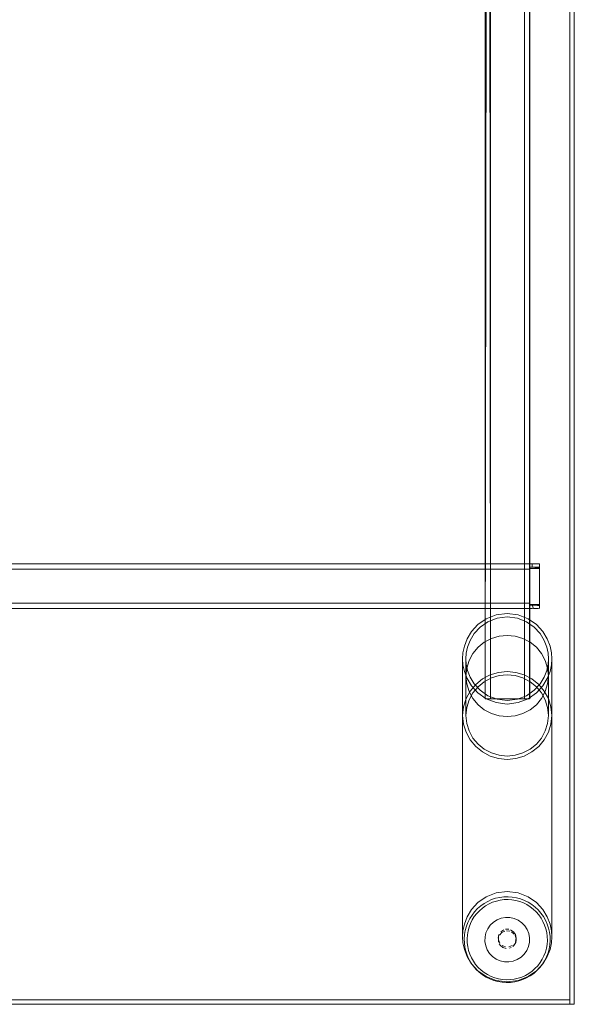
# Model space of a CAD drawing. Units: metres. Extents: x 8.1 to 18.4, y -9.8 to -0.9.
# Drawn here: x 13 to 13.3, y -9.2 to -8.8 of the extents above; entities that cross this region are included whole.
import ezdxf

# ---------------------------------------------------------------- set-up
doc = ezdxf.new("R2010")
doc.units = ezdxf.units.M
doc.header["$MEASUREMENT"] = 0

# ---------------------------------------------------------------- blocks, each defined once
blk = doc.blocks.new('3f29ce8f-816b-4da1-91c2-26bbd9c871dd')
at = {"color": 18, "lineweight": 9, "true_color": 0x000000}
blk.add_lwpolyline([(12.09725, -8.40965), (13.29768, -8.40965), (13.29768, -9.20965), (12.09725, -9.20965)], close=True, dxfattribs=at)
for points in [[(13.25567, -9.16551), (13.25721, -9.16442), (13.25886, -9.16348)], [(13.26799, -9.1614), (13.2661, -9.16145), (13.26422, -9.16169), (13.26238, -9.16211), (13.26058, -9.16271), (13.25886, -9.16348)], [(13.26799, -9.1614), (13.26987, -9.16153), (13.27173, -9.16185)], [(13.27702, -9.16387), (13.27532, -9.16302), (13.27356, -9.16235), (13.27173, -9.16185)], [(13.27702, -9.16387), (13.27862, -9.16487), (13.28011, -9.16603), (13.28148, -9.16733)], [(13.25295, -9.16812), (13.25179, -9.16961), (13.25078, -9.17121)], [(13.25567, -9.16551), (13.25424, -9.16675), (13.25295, -9.16812)], [(13.28148, -9.16733), (13.28272, -9.16876), (13.28382, -9.1703), (13.28475, -9.17194)], [(13.24876, -9.17649), (13.24926, -9.17467), (13.24994, -9.17291), (13.25078, -9.17121)], [(13.28475, -9.17194), (13.28553, -9.17367), (13.28612, -9.17546), (13.28654, -9.1773)], [(13.24876, -9.17649), (13.24844, -9.17836), (13.24831, -9.18024), (13.24836, -9.18213)], [(13.28437, -9.19009), (13.28521, -9.1884), (13.28588, -9.18664), (13.28638, -9.18482), (13.2867, -9.18295), (13.28683, -9.18107)], [(13.28683, -9.18107), (13.28678, -9.17918), (13.28654, -9.1773)], [(13.24836, -9.18213), (13.2486, -9.18401), (13.24902, -9.18585)], [(13.25242, -9.19255), (13.25133, -9.19101), (13.25039, -9.18937), (13.24962, -9.18764), (13.24902, -9.18585)], [(13.28437, -9.19009), (13.28336, -9.19169), (13.2822, -9.19319), (13.2809, -9.19456)], [(13.25242, -9.19255), (13.25366, -9.19398), (13.25503, -9.19528), (13.25653, -9.19644), (13.25813, -9.19744)], [(13.27629, -9.19783), (13.27793, -9.19689), (13.27947, -9.1958), (13.2809, -9.19456)], [(13.25813, -9.19744), (13.25982, -9.19829), (13.26159, -9.19896), (13.26341, -9.19946), (13.26527, -9.19978)], [(13.27629, -9.19783), (13.27456, -9.1986), (13.27277, -9.1992), (13.27093, -9.19962)], [(13.26527, -9.19978), (13.26716, -9.19991), (13.26905, -9.19986), (13.27093, -9.19962)]]:
    blk.add_lwpolyline(points, dxfattribs=at)
blk = doc.blocks.new('3d3112be-dfcf-4fc4-9315-01d88d9d4a10')
at = {"color": 18, "lineweight": 9, "true_color": 0x000000}
for points in [[(13.2539, -9.16894), (13.25511, -9.16766), (13.25645, -9.1665), (13.25789, -9.16548), (13.25943, -9.1646), (13.26104, -9.16388), (13.26272, -9.16332)], [(13.26272, -9.16332), (13.26444, -9.16293), (13.26619, -9.16271), (13.26796, -9.16266), (13.26972, -9.16278), (13.27146, -9.16308), (13.27317, -9.16354), (13.27482, -9.16417), (13.2764, -9.16496), (13.2779, -9.1659)], [(13.2779, -9.1659), (13.27929, -9.16699), (13.28058, -9.1682)], [(13.28058, -9.1682), (13.28173, -9.16953), (13.28276, -9.17098), (13.28363, -9.17251)], [(13.25109, -9.17341), (13.25188, -9.17183), (13.25282, -9.17034), (13.2539, -9.16894)], [(13.28363, -9.17251), (13.28435, -9.17412), (13.28491, -9.1758), (13.28531, -9.17752)], [(13.24957, -9.18027), (13.24969, -9.17851), (13.24999, -9.17677), (13.25046, -9.17506), (13.25109, -9.17341)], [(13.25079, -9.18719), (13.25023, -9.18551), (13.24984, -9.18379), (13.24962, -9.18204), (13.24957, -9.18027)], [(13.28558, -9.18104), (13.28545, -9.1828), (13.28516, -9.18454), (13.28469, -9.18625), (13.28406, -9.1879), (13.28327, -9.18948), (13.28233, -9.19097)], [(13.28531, -9.17752), (13.28553, -9.17927), (13.28558, -9.18104)], [(13.25585, -9.19432), (13.25457, -9.19311), (13.25341, -9.19177), (13.25239, -9.19033), (13.25151, -9.1888), (13.25079, -9.18719)], [(13.25585, -9.19432), (13.25725, -9.19541), (13.25875, -9.19635), (13.26033, -9.19714), (13.26198, -9.19777)], [(13.27071, -9.19838), (13.27243, -9.19799), (13.27411, -9.19743), (13.27572, -9.19671), (13.27725, -9.19583), (13.2787, -9.19481)], [(13.2787, -9.19481), (13.28003, -9.19365), (13.28125, -9.19237), (13.28233, -9.19097)], [(13.27071, -9.19838), (13.26895, -9.1986), (13.26719, -9.19865), (13.26542, -9.19853), (13.26368, -9.19823), (13.26198, -9.19777)]]:
    blk.add_lwpolyline(points, dxfattribs=at)
blk = doc.blocks.new('d7dd9edd-767a-4ba6-ade0-94ba3be825cc')
at = {"color": 18, "lineweight": 9, "true_color": 0x000000}
for points in [[(13.25343, -9.09402), (13.25094, -9.09103), (13.24909, -9.08763), (13.24795, -9.08393), (13.24757, -9.08009), (13.24757, -9.17932)], [(13.28758, -9.17932), (13.28758, -9.08009), (13.2872, -9.08393), (13.28606, -9.08763)], [(13.26757, -9.15902), (13.26265, -9.15964), (13.25816, -9.16141), (13.25442, -9.16402), (13.25157, -9.16714), (13.24959, -9.17043)], [(13.28073, -9.16402), (13.27699, -9.16141), (13.2725, -9.15964), (13.26757, -9.15902)], [(13.28073, -9.16402), (13.28358, -9.16714), (13.28556, -9.17043), (13.28678, -9.17364), (13.2874, -9.17663), (13.28758, -9.17932)], [(13.24757, -9.17932), (13.24774, -9.17663), (13.24837, -9.17364), (13.24959, -9.17043)], [(13.2691, -9.17624), (13.2704, -9.17711), (13.27127, -9.17841), (13.27157, -9.17994)], [(13.2691, -9.17624), (13.2704, -9.17711), (13.27127, -9.17841), (13.27157, -9.17994), (13.27127, -9.18147)], [(13.24837, -9.18501), (13.24774, -9.18202), (13.24757, -9.17932)], [(13.26388, -9.17841), (13.26357, -9.17994)], [(13.26425, -9.18216), (13.26365, -9.18072), (13.26365, -9.17916)], [(13.26425, -9.18216), (13.26365, -9.18072)], [(13.2725, -9.19901), (13.27699, -9.19724), (13.28073, -9.19463), (13.28358, -9.19151), (13.28556, -9.18822), (13.28678, -9.18501), (13.2874, -9.18202), (13.28758, -9.17932)], [(13.24837, -9.18501), (13.24959, -9.18822), (13.25157, -9.19151), (13.25442, -9.19463)], [(13.26535, -9.18326), (13.26679, -9.18386)], [(13.2725, -9.19901), (13.26757, -9.19963), (13.26265, -9.19901), (13.25816, -9.19724), (13.25442, -9.19463)]]:
    blk.add_lwpolyline(points, dxfattribs=at)
for points in [[(13.26474, -9.17711), (13.26604, -9.17624)], [(13.26835, -9.17601), (13.26679, -9.17601)], [(13.26835, -9.18386), (13.2698, -9.18326)], [(13.2709, -9.18216)]]:
    blk.add_lwpolyline(points, close=True, dxfattribs=at)
blk = doc.blocks.new('0c7c7262-ccc6-474a-998d-8bcdd81c57c8')
at = {"color": 18, "lineweight": 9, "true_color": 0x000000}
blk.add_line((13.25758, -9.18142), (13.25762, -9.17946), dxfattribs=at)
for points in [[(13.25996, -9.17413), (13.26138, -9.17277), (13.26304, -9.17172), (13.26487, -9.171), (13.2668, -9.17066)], [(13.2668, -9.17066), (13.26877, -9.1707), (13.27069, -9.17113), (13.27249, -9.17192), (13.2741, -9.17305), (13.27546, -9.17446), (13.27651, -9.17612)], [(13.25762, -9.17946), (13.25804, -9.17754), (13.25883, -9.17574), (13.25996, -9.17413)], [(13.27651, -9.17612), (13.27723, -9.17795), (13.27757, -9.17989)], [(13.26105, -9.18826), (13.25969, -9.18685), (13.25863, -9.18519), (13.25792, -9.18336), (13.25758, -9.18142)], [(13.2771, -9.18377), (13.27753, -9.18185), (13.27757, -9.17989)], [(13.27211, -9.18959), (13.27377, -9.18854), (13.27519, -9.18718), (13.27631, -9.18557), (13.2771, -9.18377)], [(13.26638, -9.19061), (13.26446, -9.19018), (13.26266, -9.18939), (13.26105, -9.18826)], [(13.27211, -9.18959), (13.27028, -9.19031), (13.26834, -9.19065), (13.26638, -9.19061)]]:
    blk.add_lwpolyline(points, dxfattribs=at)
blk = doc.blocks.new('3bc53876-cf05-4e7b-a104-ef0d1719f56c')
at = {"color": 18, "lineweight": 9, "true_color": 0x000000}
for p, q in [((13.26649, -9.1768), (13.26576, -9.17709)), ((13.26443, -9.18313), (13.264, -9.18246)), ((13.26938, -9.18422), (13.26865, -9.18451))]:
    blk.add_line(p, q, dxfattribs=at)
for points in [[(13.26649, -9.1768), (13.2651, -9.17751), (13.26408, -9.17869), (13.2651, -9.17751)], [(13.27004, -9.1838), (13.27106, -9.18262), (13.27155, -9.18113)], [(13.27156, -9.18035), (13.27114, -9.17885), (13.27156, -9.18035), (13.27138, -9.1819)], [(13.26561, -9.18414), (13.26443, -9.18313), (13.26561, -9.18414)], [(13.26561, -9.18414), (13.2671, -9.18463)]]:
    blk.add_lwpolyline(points, dxfattribs=at)
for points in [[(13.26882, -9.17685), (13.26727, -9.17667)], [(13.26953, -9.17717), (13.27072, -9.17818)], [(13.26372, -9.18173), (13.2636, -9.18018)], [(13.26377, -9.17941)], [(13.26788, -9.18464)]]:
    blk.add_lwpolyline(points, close=True, dxfattribs=at)
blk = doc.blocks.new('d8dbe049-6ed3-4d12-a448-3c65ef46a9a3')
at = {"color": 18, "lineweight": 9, "true_color": 0x000000}
blk.add_lwpolyline([(13.27138, -9.1819), (13.27061, -9.18326)], dxfattribs=at)
blk = doc.blocks.new('555775b6-a715-4764-a4af-ef8b6832273d')
at = {"color": 18, "lineweight": 9, "true_color": 0x000000}
blk.add_line((13.26535, -9.18326), (13.26604, -9.18363), dxfattribs=at)
blk = doc.blocks.new('4edd681d-e14c-4d64-9c45-c89c1542feb3')
at = {"color": 18, "lineweight": 9, "true_color": 0x000000}
for points in [[(13.25992, -9.06189), (13.26367, -9.06077), (13.26757, -9.06039), (13.27148, -9.06077), (13.27523, -9.06189), (13.27869, -9.06371), (13.28172, -9.06616), (13.28421, -9.06915)], [(13.27523, -9.06189), (13.27148, -9.06077), (13.26757, -9.06039), (13.26367, -9.06077)]]:
    blk.add_lwpolyline(points, dxfattribs=at)
blk = doc.blocks.new('04869904-50b4-438a-9806-b6a4d112933d')
at = {"color": 18, "lineweight": 9, "true_color": 0x000000}
blk.add_lwpolyline([(13.26367, -9.06077), (13.25992, -9.06189), (13.25646, -9.06371), (13.25343, -9.06616)], dxfattribs=at)
blk = doc.blocks.new('df107809-a310-43a3-9efb-b25049afb213')
at = {"color": 18, "lineweight": 9, "true_color": 0x000000}
blk.add_line((13.25992, -9.06189), (13.25646, -9.06371), dxfattribs=at)
for points in [[(13.26757, -9.06187), (13.26396, -9.06222), (13.26049, -9.06326), (13.25729, -9.06494), (13.25449, -9.06721)], [(13.27785, -9.06494), (13.27465, -9.06326), (13.27118, -9.06222), (13.26757, -9.06187), (13.26396, -9.06222), (13.26049, -9.06326)], [(13.27785, -9.06494), (13.27465, -9.06326), (13.27118, -9.06222), (13.26757, -9.06187)], [(13.27523, -9.06189), (13.27869, -9.06371), (13.28172, -9.06616)]]:
    blk.add_lwpolyline(points, dxfattribs=at)
blk = doc.blocks.new('ec023bac-1054-4a1d-be2a-a0db0f1ca580')
at = {"color": 18, "lineweight": 9, "true_color": 0x000000}
blk.add_line((13.25729, -9.06494), (13.26049, -9.06326), dxfattribs=at)
blk = doc.blocks.new('cde8878e-5d0b-41f6-b110-b5c21a988f28')
at = {"color": 18, "lineweight": 9, "true_color": 0x000000}
blk.add_lwpolyline([(13.24795, -9.07625), (13.24909, -9.07255), (13.25094, -9.06915), (13.25343, -9.06616), (13.25646, -9.06371)], dxfattribs=at)
blk = doc.blocks.new('56532987-79f9-4f50-b746-bee15b68d0e9')
at = {"color": 18, "lineweight": 9, "true_color": 0x000000}
for points in [[(13.25729, -9.06494), (13.25449, -9.06721), (13.25218, -9.06997), (13.25047, -9.07312), (13.24942, -9.07653)], [(13.27785, -9.06494), (13.28066, -9.06721), (13.28296, -9.06997)], [(13.27785, -9.06494), (13.28066, -9.06721), (13.28296, -9.06997), (13.28467, -9.07312)]]:
    blk.add_lwpolyline(points, dxfattribs=at)
blk = doc.blocks.new('f6f76fdd-5ad9-4790-86e7-653f65607252')
at = {"color": 18, "lineweight": 9, "true_color": 0x000000}
for points in [[(13.24909, -9.07255), (13.25094, -9.06915), (13.25343, -9.06616)], [(13.28758, -9.08009), (13.2872, -9.07625), (13.28606, -9.07255), (13.28421, -9.06915), (13.28172, -9.06616)]]:
    blk.add_lwpolyline(points, dxfattribs=at)
blk = doc.blocks.new('3bee1cf2-7433-49f2-8843-dbf9788c9467')
at = {"color": 18, "lineweight": 9, "true_color": 0x000000}
blk.add_lwpolyline([(13.25449, -9.06721), (13.25218, -9.06997), (13.25047, -9.07312)], dxfattribs=at)
blk = doc.blocks.new('d8ccbda4-5333-4fb7-9f0f-d1b7e6a30ac6')
at = {"color": 18, "lineweight": 9, "true_color": 0x000000}
blk.add_lwpolyline([(13.28421, -9.06915), (13.28606, -9.07255), (13.2872, -9.07625), (13.28758, -9.08009)], dxfattribs=at)
blk = doc.blocks.new('1b9b1997-5122-4183-ba57-98807767a3e8')
at = {"color": 18, "lineweight": 9, "true_color": 0x000000}
blk.add_lwpolyline([(13.28608, -9.08009), (13.28572, -9.07653), (13.28467, -9.07312), (13.28296, -9.06997)], dxfattribs=at)
blk = doc.blocks.new('a3e5c4e5-0111-4d85-8b88-38147aa8c550')
at = {"color": 18, "lineweight": 9, "true_color": 0x000000}
blk.add_lwpolyline([(13.24757, -9.08009), (13.24795, -9.07625), (13.24909, -9.07255)], dxfattribs=at)
blk = doc.blocks.new('70a0d954-1b3c-4983-a614-e1805ea6ed6d')
at = {"color": 18, "lineweight": 9, "true_color": 0x000000}
for points in [[(13.25449, -9.09297), (13.25218, -9.09021), (13.25047, -9.08706), (13.24942, -9.08364), (13.24907, -9.08009), (13.24942, -9.07653), (13.25047, -9.07312)], [(13.28608, -9.08009), (13.28572, -9.07653), (13.28467, -9.07312)]]:
    blk.add_lwpolyline(points, dxfattribs=at)
blk = doc.blocks.new('9106f98d-4fa8-4298-b6fc-202b143699cf')
at = {"color": 18, "lineweight": 9, "true_color": 0x000000}
blk.add_lwpolyline([(13.25442, -9.06996), (13.25157, -9.06684), (13.24959, -9.06355), (13.24837, -9.06034), (13.24774, -9.05735), (13.24757, -9.05465), (13.24757, -9.08009), (13.24795, -9.07625)], dxfattribs=at)
blk = doc.blocks.new('9f9d58b9-c9c1-4754-a02e-65775c24daa9')
at = {"color": 18, "lineweight": 9, "true_color": 0x000000}
blk.add_lwpolyline([(13.24942, -9.07653), (13.24907, -9.08009), (13.24907, -9.05465), (13.24923, -9.05715)], dxfattribs=at)
blk = doc.blocks.new('3d841b7c-600c-4bdc-a42a-dd126fb1b215')
at = {"color": 18, "lineweight": 9, "true_color": 0x000000}
blk.add_line((13.24942, -9.08364), (13.24907, -9.08009), dxfattribs=at)
for points in [[(13.24907, -9.08009), (13.24907, -9.06238), (13.24942, -9.05882), (13.25047, -9.0554), (13.25218, -9.05226)], [(13.28534, -9.05991), (13.28592, -9.05715), (13.28608, -9.05465), (13.28608, -9.08009), (13.28572, -9.08364), (13.28467, -9.08706), (13.28296, -9.09021)], [(13.28758, -9.08009), (13.28758, -9.05465), (13.2874, -9.05735)], [(13.28608, -9.06238), (13.28608, -9.08009), (13.28572, -9.08364), (13.28467, -9.08706), (13.28296, -9.09021), (13.28066, -9.09297)], [(13.24757, -9.08009), (13.24795, -9.08393), (13.24909, -9.08763)], [(13.27869, -9.09647), (13.28172, -9.09402), (13.28421, -9.09103), (13.28606, -9.08763), (13.2872, -9.08393), (13.28758, -9.08009)]]:
    blk.add_lwpolyline(points, dxfattribs=at)
blk = doc.blocks.new('48279edb-b52d-4340-858f-252aa683163e')
at = {"color": 18, "lineweight": 9, "true_color": 0x000000}
blk.add_lwpolyline([(13.24942, -9.08364), (13.25047, -9.08706), (13.25218, -9.09021)], dxfattribs=at)
blk = doc.blocks.new('e1e18f98-b9b5-4d7e-b2b1-7bd68ababfb3')
at = {"color": 18, "lineweight": 9, "true_color": 0x000000}
for points in [[(13.25646, -9.09647), (13.25343, -9.09402), (13.25094, -9.09103), (13.24909, -9.08763)], [(13.27869, -9.09647), (13.28172, -9.09402), (13.28421, -9.09103), (13.28606, -9.08763)]]:
    blk.add_lwpolyline(points, dxfattribs=at)
blk = doc.blocks.new('94ec0a9f-a387-4e2f-b140-90c9b3d72f18')
at = {"color": 18, "lineweight": 9, "true_color": 0x000000}
for points in [[(13.25218, -9.09021), (13.25449, -9.09297), (13.25729, -9.09524), (13.26049, -9.09692)], [(13.27118, -9.09796), (13.27465, -9.09692), (13.27785, -9.09524), (13.28066, -9.09297), (13.28296, -9.09021)]]:
    blk.add_lwpolyline(points, dxfattribs=at)
blk = doc.blocks.new('cc14fd23-aef8-44ed-bca5-c50a7b91e739')
at = {"color": 18, "lineweight": 9, "true_color": 0x000000}
for points in [[(13.26049, -9.09692), (13.25729, -9.09524), (13.25449, -9.09297)], [(13.27465, -9.09692), (13.27785, -9.09524), (13.28066, -9.09297)]]:
    blk.add_lwpolyline(points, dxfattribs=at)
blk = doc.blocks.new('be1396b1-7644-46c3-9e00-1b0ad96c8741')
at = {"color": 18, "lineweight": 9, "true_color": 0x000000}
blk.add_lwpolyline([(13.25992, -9.09829), (13.25646, -9.09647), (13.25343, -9.09402)], dxfattribs=at)
blk = doc.blocks.new('e4b46615-3b77-4bdc-82cf-281e264c1c62')
at = {"color": 18, "lineweight": 9, "true_color": 0x000000}
for points in [[(13.25646, -9.09647), (13.25992, -9.09829), (13.26367, -9.09941)], [(13.27869, -9.09647), (13.27523, -9.09829), (13.27148, -9.09941), (13.26757, -9.09979), (13.26367, -9.09941), (13.25992, -9.09829)], [(13.27148, -9.09941), (13.27523, -9.09829), (13.27869, -9.09647)]]:
    blk.add_lwpolyline(points, dxfattribs=at)
blk = doc.blocks.new('4131ac67-b631-4e29-b9a5-70a64c0dac43')
at = {"color": 18, "lineweight": 9, "true_color": 0x000000}
for points in [[(13.26049, -9.09692), (13.26396, -9.09796), (13.26757, -9.09831), (13.27118, -9.09796)], [(13.26049, -9.09692), (13.26396, -9.09796), (13.26757, -9.09831), (13.27118, -9.09796), (13.27465, -9.09692)]]:
    blk.add_lwpolyline(points, dxfattribs=at)
blk = doc.blocks.new('ccefc0c7-7252-4c73-a2f4-a78d5b27a9a1')
at = {"color": 18, "lineweight": 9, "true_color": 0x000000}
blk.add_lwpolyline([(13.26367, -9.09941), (13.26757, -9.09979), (13.27148, -9.09941)], dxfattribs=at)
blk = doc.blocks.new('1b0e26c1-542f-487f-bca9-dc502e58c72f')
at = {"color": 18, "lineweight": 9, "true_color": 0x000000}
for points in [[(13.25729, -9.04723), (13.26049, -9.04554), (13.26396, -9.04451), (13.26757, -9.04416)], [(13.26757, -9.04416), (13.27118, -9.04451), (13.27465, -9.04554), (13.27785, -9.04723), (13.28066, -9.04949), (13.28296, -9.05226), (13.28467, -9.0554)]]:
    blk.add_lwpolyline(points, dxfattribs=at)
blk = doc.blocks.new('7586f1cb-99d0-447d-9ad0-acc71f7f9e32')
at = {"color": 18, "lineweight": 9, "true_color": 0x000000}
blk.add_lwpolyline([(13.25218, -9.05226), (13.25449, -9.04949), (13.25729, -9.04723)], dxfattribs=at)
blk = doc.blocks.new('ec984df2-1b18-4e11-bbbf-54cf3f94feaa')
at = {"color": 18, "lineweight": 9, "true_color": 0x000000}
blk.add_line((13.28572, -9.05882), (13.28467, -9.0554), dxfattribs=at)
blk = doc.blocks.new('d8e40f40-25cb-42b3-9539-095c402af3d2')
at = {"color": 18, "lineweight": 9, "true_color": 0x000000}
blk.add_lwpolyline([(13.28296, -9.0725), (13.28467, -9.06935), (13.28572, -9.06593), (13.28608, -9.06238), (13.28572, -9.05882)], dxfattribs=at)
blk = doc.blocks.new('e47e9c60-a13a-4ef9-9636-cd26b290eaa8')
at = {"color": 18, "lineweight": 9, "true_color": 0x000000}
blk.add_lwpolyline([(13.25218, -9.0725), (13.25047, -9.06935), (13.24942, -9.06593), (13.24907, -9.06238)], dxfattribs=at)
blk = doc.blocks.new('13cd04ce-0c00-45e9-b330-6952d47970e5')
at = {"color": 18, "lineweight": 9, "true_color": 0x000000}
for points in [[(13.26757, -9.0806), (13.26396, -9.08025), (13.26049, -9.07921), (13.25729, -9.07753), (13.25449, -9.07526), (13.25218, -9.0725)], [(13.28296, -9.0725), (13.28066, -9.07526), (13.27785, -9.07753)]]:
    blk.add_lwpolyline(points, dxfattribs=at)
blk = doc.blocks.new('a5c62efb-5547-43f4-be9d-2660cf7808f4')
at = {"color": 18, "lineweight": 9, "true_color": 0x000000}
blk.add_lwpolyline([(13.26757, -9.0806), (13.27118, -9.08025), (13.27465, -9.07921), (13.27785, -9.07753)], dxfattribs=at)
blk = doc.blocks.new('f1f4d7ce-2e5f-4612-9b44-61e8712d684d')
at = {"color": 18, "lineweight": 9, "true_color": 0x000000}
for points in [[(13.2596, -8.54665), (13.26007, -9.07265), (13.25837, -9.07265)], [(13.27528, -9.07265), (13.26007, -9.07265), (13.26007, -8.54665), (13.27528, -8.54665), (13.27528, -9.07265), (13.27697, -9.07265)], [(13.27528, -8.54665), (13.27528, -9.07265), (13.27661, -9.07265)], [(13.27528, -9.07265), (13.26007, -9.07265)]]:
    blk.add_lwpolyline(points, dxfattribs=at)
blk = doc.blocks.new('b776e5a8-4373-4f19-9211-7dff9a561fa6')
at = {"color": 18, "lineweight": 9, "true_color": 0x000000}
blk.add_lwpolyline([(13.25837, -8.54665), (13.25772, -9.07265), (13.25915, -9.07265)], dxfattribs=at)
blk = doc.blocks.new('dd65799a-d37c-4e0c-9f16-bde4d0b747a3')
at = {"color": 18, "lineweight": 9, "true_color": 0x000000}
blk.add_lwpolyline([(13.27768, -8.54665), (13.27763, -9.07265), (13.27661, -9.07265)], dxfattribs=at)
blk = doc.blocks.new('d98d1f62-4ec9-48e3-9c3e-6c565f047f56')
at = {"color": 18, "lineweight": 9, "true_color": 0x000000}
blk.add_lwpolyline([(13.27763, -8.54665), (13.27768, -9.07265)], dxfattribs=at)
blk = doc.blocks.new('f39bd1ae-172e-465b-86b9-62b5e6b770ba')
at = {"color": 18, "lineweight": 9, "true_color": 0x000000}
blk.add_line((13.27768, -9.01256), (13.27768, -9.01455), dxfattribs=at)
for points in [[(13.27768, -9.01455), (13.27768, -9.02975), (12.11726, -9.02975), (12.11726, -9.01455), (13.27768, -9.01455), (13.27768, -9.01256)], [(13.27768, -9.03109), (13.27768, -9.02975), (13.27768, -9.01455), (12.11726, -9.01455)], [(13.27768, -9.03197), (13.27768, -9.02975), (12.11726, -9.02975), (12.11726, -9.01455)]]:
    blk.add_lwpolyline(points, dxfattribs=at)
blk = doc.blocks.new('917af204-3f84-4f3c-a1e5-1cd6b4c50313')
at = {"color": 18, "lineweight": 9, "true_color": 0x000000}
blk.add_line((13.27768, -9.03197), (13.27768, -9.03109), dxfattribs=at)
blk = doc.blocks.new('c5a23725-80f4-4262-84e1-b70dc98b3c7b')
at = {"color": 18, "lineweight": 9, "true_color": 0x000000}
for points in [[(13.27768, -8.58734)], [(13.27768, -9.01234)]]:
    blk.add_lwpolyline(points, close=True, dxfattribs=at)
blk = doc.blocks.new('a6450dca-65ea-4b02-90d0-2a0e69ebc579')
at = {"color": 18, "lineweight": 9, "true_color": 0x000000}
blk.add_lwpolyline([(12.11726, -9.03211), (13.27768, -9.03215), (12.11726, -9.03215)], dxfattribs=at)
blk = doc.blocks.new('6a29cc37-69d0-46bf-bc13-09946602017c')
at = {"color": 18, "lineweight": 9, "true_color": 0x000000}
blk.add_line((12.11726, -9.01215), (13.27768, -9.01215), dxfattribs=at)
blk = doc.blocks.new('2ff73957-953c-4054-a705-51bf403f6ebb')
at = {"color": 18, "lineweight": 9, "true_color": 0x000000}
for p, q in [((13.27831, -9.01215), (13.27871, -9.01215)), ((13.27937, -9.01365), (13.27831, -9.01365)), ((13.27851, -9.03065), (13.27797, -9.03065)), ((13.27871, -9.03065), (13.27851, -9.03065)), ((13.27871, -9.03215), (13.27797, -9.03215))]:
    blk.add_line(p, q, dxfattribs=at)
for points in [[(13.28109, -9.01215), (13.27871, -9.01215), (13.27871, -9.01365)], [(13.27937, -9.03215), (13.27871, -9.03065), (13.28, -9.03065)]]:
    blk.add_lwpolyline(points, dxfattribs=at)
blk = doc.blocks.new('307d66c2-7208-488f-b912-a09ad64704b0')
at = {"color": 18, "lineweight": 9, "true_color": 0x000000}
for p, q in [((13.27831, -9.01215), (13.27797, -9.01215)), ((13.27797, -9.01365), (13.27831, -9.01365)), ((13.28151, -9.01365), (13.27937, -9.01365)), ((13.28, -9.03215), (13.27937, -9.03215))]:
    blk.add_line(p, q, dxfattribs=at)
blk = doc.blocks.new('4aabf71b-61fe-4096-a3c8-df032e6ce031')
at = {"color": 18, "lineweight": 9, "true_color": 0x000000}
for p, q in [((13.28109, -9.03065), (13.28, -9.03065)), ((13.28, -9.03215), (13.28151, -9.03215))]:
    blk.add_line(p, q, dxfattribs=at)
blk = doc.blocks.new('69233c89-e7f9-4fd7-a977-25528d86adcc')
at = {"color": 18, "lineweight": 9, "true_color": 0x000000}
for points in [[(13.28207, -9.01365), (13.27767, -9.01365), (13.27767, -9.01215), (13.28207, -9.01215)], [(13.27767, -9.03215), (13.27767, -9.03065), (13.28207, -9.03065)]]:
    blk.add_lwpolyline(points, dxfattribs=at)
blk = doc.blocks.new('b8e49f9a-b6da-4bac-a583-ee5801b66ce6')
at = {"color": 18, "lineweight": 9, "true_color": 0x000000}
for points in [[(13.28182, -9.01215)], [(13.28109, -9.03065)]]:
    blk.add_lwpolyline(points, dxfattribs=at)
blk = doc.blocks.new('193359f3-9db4-44ae-b04c-daaed1bbe3f4')
at = {"color": 18, "lineweight": 9, "true_color": 0x000000}
for points in [[(13.28207, -9.01215), (13.28207, -9.01365)], [(13.28207, -9.03065), (13.28207, -9.03215)]]:
    blk.add_lwpolyline(points, dxfattribs=at)
blk = doc.blocks.new('473863fe-d3d9-430c-959f-7072f93cbf57')
at = {"color": 18, "lineweight": 9, "true_color": 0x000000}
blk.add_lwpolyline([(13.28207, -9.01249)], dxfattribs=at)
blk = doc.blocks.new('6e2d2505-f839-4fbc-b066-bc3d543e117a')
at = {"color": 18, "lineweight": 9, "true_color": 0x000000}
blk.add_lwpolyline([(13.25767, -8.54665), (13.25772, -9.07265)], dxfattribs=at)
blk = doc.blocks.new('ed99ac89-77fd-4f5a-9df1-3cdf48e70fa7')
at = {"color": 18, "lineweight": 9, "true_color": 0x000000}
blk.add_lwpolyline([(13.28207, -9.03092), (13.28207, -9.032), (13.27767, -9.03215)], dxfattribs=at)
blk = doc.blocks.new('ff2470cc-f51c-4493-8a9d-98831cc1e75c')
at = {"color": 18, "lineweight": 9, "true_color": 0x000000}
for p, q in [((13.28207, -9.01374), (13.28207, -9.01388)), ((13.28207, -9.03057), (13.28207, -9.03051))]:
    blk.add_line(p, q, dxfattribs=at)
blk.add_lwpolyline([(13.27767, -9.01339)], dxfattribs=at)
blk = doc.blocks.new('db119809-186c-4859-b839-f14f7949cbe3')
at = {"color": 18, "lineweight": 9, "true_color": 0x000000}
for p, q in [((13.27767, -9.03035), (13.27767, -9.03051)), ((13.28207, -9.03015), (13.28207, -9.03051))]:
    blk.add_line(p, q, dxfattribs=at)
for points in [[(13.27767, -9.01339), (13.27767, -9.01231)], [(13.28207, -9.03092), (13.27767, -9.03015), (13.27767, -9.032)]]:
    blk.add_lwpolyline(points, dxfattribs=at)
blk = doc.blocks.new('88921eaf-82a8-46ec-9340-0631ba302a6b')
at = {"color": 18, "lineweight": 9, "true_color": 0x000000}
for points in [[(13.28207, -9.01388), (13.27767, -9.01415), (13.28207, -9.01415), (13.28207, -9.03015)], [(13.27767, -9.03035), (13.28207, -9.03015)]]:
    blk.add_lwpolyline(points, dxfattribs=at)
blk = doc.blocks.new('b2a4ac37-45f3-4ab3-b738-2e0457cace57')
at = {"color": 18, "lineweight": 9, "true_color": 0x000000}
blk.add_line((13.27767, -9.03015), (13.27767, -9.01415), dxfattribs=at)
blk.add_lwpolyline([(13.27767, -9.01406)], dxfattribs=at)
blk = doc.blocks.new('81b180d0-4f80-4e36-add3-2bf23a22495d')
at = {"color": 18, "lineweight": 9, "true_color": 0x000000}
blk.add_line((13.28207, -9.01249), (13.28207, -9.01339), dxfattribs=at)
blk = doc.blocks.new('bedf8954-577e-42c1-be7f-f8f9061c045c')
at = {"color": 18, "lineweight": 9, "true_color": 0x000000}
blk.add_line((13.28207, -9.01339), (13.28207, -9.03015), dxfattribs=at)
blk = doc.blocks.new('08e4921f-e0a2-4a94-bcf5-de66ef832c5d')
at = {"color": 18, "lineweight": 9, "true_color": 0x000000}
for points in [[(12.09925, -9.20765), (12.09925, -8.41165), (12.09925, -9.20765), (13.29568, -9.20765)], [(13.29568, -8.41165), (12.09925, -8.41165), (13.29568, -8.41165), (13.29568, -9.20765)], [(13.29568, -8.40965), (13.29568, -9.20965), (13.29768, -9.20965), (13.29768, -8.40965), (13.29768, -9.20965), (13.29568, -9.20965), (13.29568, -8.40965), (13.29768, -8.40965)], [(12.09925, -9.20965), (12.09925, -9.20765), (13.29568, -9.20765), (13.29568, -9.20965), (13.29568, -9.20765), (12.09925, -9.20765), (12.09925, -9.20965), (13.29568, -9.20965)]]:
    blk.add_lwpolyline(points, close=True, dxfattribs=at)
for points in [[(13.28073, -9.03935), (13.27699, -9.03673), (13.2725, -9.03497), (13.26757, -9.03435), (13.26265, -9.03497), (13.25816, -9.03673), (13.25442, -9.03935)], [(13.26302, -9.03645), (13.26757, -9.03587), (13.27213, -9.03645), (13.27628, -9.03808), (13.27974, -9.0405)], [(13.25442, -9.03935), (13.25157, -9.04247), (13.24959, -9.04576)], [(13.26302, -9.03645), (13.25886, -9.03808), (13.2554, -9.0405), (13.25277, -9.04338)], [(13.28073, -9.03935), (13.28358, -9.04247), (13.28556, -9.04576), (13.28678, -9.04897), (13.2874, -9.05196), (13.28758, -9.05465)], [(13.25277, -9.04338), (13.25094, -9.04642), (13.24981, -9.04939)], [(13.28421, -9.04642), (13.28238, -9.04338), (13.27974, -9.0405)], [(13.24959, -9.04576), (13.24837, -9.04897), (13.24774, -9.05196), (13.24757, -9.05465)], [(13.28608, -9.05465), (13.28592, -9.05216), (13.28534, -9.04939), (13.28421, -9.04642)], [(13.24907, -9.05465), (13.24923, -9.05216), (13.24981, -9.04939)], [(13.25277, -9.06593), (13.25094, -9.06289), (13.24981, -9.05991), (13.24923, -9.05715)], [(13.2874, -9.05735), (13.28678, -9.06034), (13.28556, -9.06355)], [(13.28534, -9.05991), (13.28421, -9.06289), (13.28238, -9.06593), (13.27974, -9.06881), (13.27628, -9.07123)], [(13.25886, -9.07123), (13.2554, -9.06881), (13.25277, -9.06593)], [(13.28556, -9.06355), (13.28358, -9.06684), (13.28073, -9.06996), (13.27699, -9.07257), (13.2725, -9.07434)], [(13.2725, -9.07434), (13.26757, -9.07496), (13.26265, -9.07434), (13.25816, -9.07257), (13.25442, -9.06996)], [(13.25886, -9.07123), (13.26302, -9.07286), (13.26757, -9.07344), (13.27213, -9.07286), (13.27628, -9.07123)]]:
    blk.add_lwpolyline(points, dxfattribs=at)
blk = doc.blocks.new('97693370-5dba-4d55-a256-034683231b7a')
for name in ['3f29ce8f-816b-4da1-91c2-26bbd9c871dd', '08e4921f-e0a2-4a94-bcf5-de66ef832c5d', 'd7dd9edd-767a-4ba6-ade0-94ba3be825cc', '3d3112be-dfcf-4fc4-9315-01d88d9d4a10', 'ed99ac89-77fd-4f5a-9df1-3cdf48e70fa7', '0c7c7262-ccc6-474a-998d-8bcdd81c57c8', '3bc53876-cf05-4e7b-a104-ef0d1719f56c', 'd8dbe049-6ed3-4d12-a448-3c65ef46a9a3', '555775b6-a715-4764-a4af-ef8b6832273d', '3d841b7c-600c-4bdc-a42a-dd126fb1b215', 'e1e18f98-b9b5-4d7e-b2b1-7bd68ababfb3', '94ec0a9f-a387-4e2f-b140-90c9b3d72f18', 'be1396b1-7644-46c3-9e00-1b0ad96c8741', 'cc14fd23-aef8-44ed-bca5-c50a7b91e739', 'e4b46615-3b77-4bdc-82cf-281e264c1c62', '4131ac67-b631-4e29-b9a5-70a64c0dac43', 'ccefc0c7-7252-4c73-a2f4-a78d5b27a9a1', '70a0d954-1b3c-4983-a614-e1805ea6ed6d', '48279edb-b52d-4340-858f-252aa683163e', 'f6f76fdd-5ad9-4790-86e7-653f65607252', 'd8ccbda4-5333-4fb7-9f0f-d1b7e6a30ac6', 'a3e5c4e5-0111-4d85-8b88-38147aa8c550', '9106f98d-4fa8-4298-b6fc-202b143699cf', '1b9b1997-5122-4183-ba57-98807767a3e8', '9f9d58b9-c9c1-4754-a02e-65775c24daa9', '13cd04ce-0c00-45e9-b330-6952d47970e5', 'a5c62efb-5547-43f4-be9d-2660cf7808f4', 'cde8878e-5d0b-41f6-b110-b5c21a988f28', '56532987-79f9-4f50-b746-bee15b68d0e9', 'd8e40f40-25cb-42b3-9539-095c402af3d2', 'e47e9c60-a13a-4ef9-9636-cd26b290eaa8', '3bee1cf2-7433-49f2-8843-dbf9788c9467', 'bedf8954-577e-42c1-be7f-f8f9061c045c', '6e2d2505-f839-4fbc-b066-bc3d543e117a', 'b776e5a8-4373-4f19-9211-7dff9a561fa6', 'f1f4d7ce-2e5f-4612-9b44-61e8712d684d', 'dd65799a-d37c-4e0c-9f16-bde4d0b747a3', 'd98d1f62-4ec9-48e3-9c3e-6c565f047f56', '4edd681d-e14c-4d64-9c45-c89c1542feb3', 'df107809-a310-43a3-9efb-b25049afb213', '04869904-50b4-438a-9806-b6a4d112933d', 'ec023bac-1054-4a1d-be2a-a0db0f1ca580', 'ec984df2-1b18-4e11-bbbf-54cf3f94feaa', '1b0e26c1-542f-487f-bca9-dc502e58c72f', '7586f1cb-99d0-447d-9ad0-acc71f7f9e32', '69233c89-e7f9-4fd7-a977-25528d86adcc', '193359f3-9db4-44ae-b04c-daaed1bbe3f4', 'db119809-186c-4859-b839-f14f7949cbe3', '473863fe-d3d9-430c-959f-7072f93cbf57', '81b180d0-4f80-4e36-add3-2bf23a22495d', 'ff2470cc-f51c-4493-8a9d-98831cc1e75c', '88921eaf-82a8-46ec-9340-0631ba302a6b', 'b8e49f9a-b6da-4bac-a583-ee5801b66ce6', '307d66c2-7208-488f-b912-a09ad64704b0', '4aabf71b-61fe-4096-a3c8-df032e6ce031', '2ff73957-953c-4054-a705-51bf403f6ebb', '6a29cc37-69d0-46bf-bc13-09946602017c', 'f39bd1ae-172e-465b-86b9-62b5e6b770ba', 'b2a4ac37-45f3-4ab3-b738-2e0457cace57', 'c5a23725-80f4-4262-84e1-b70dc98b3c7b', '917af204-3f84-4f3c-a1e5-1cd6b4c50313', 'a6450dca-65ea-4b02-90d0-2a0e69ebc579']:
    blk.add_blockref(name, (0, 0))

msp = doc.modelspace()

# ---------------------------------------------------------------- block references
msp.add_blockref('97693370-5dba-4d55-a256-034683231b7a', (0, 0))

doc.saveas('drawing.dxf')
